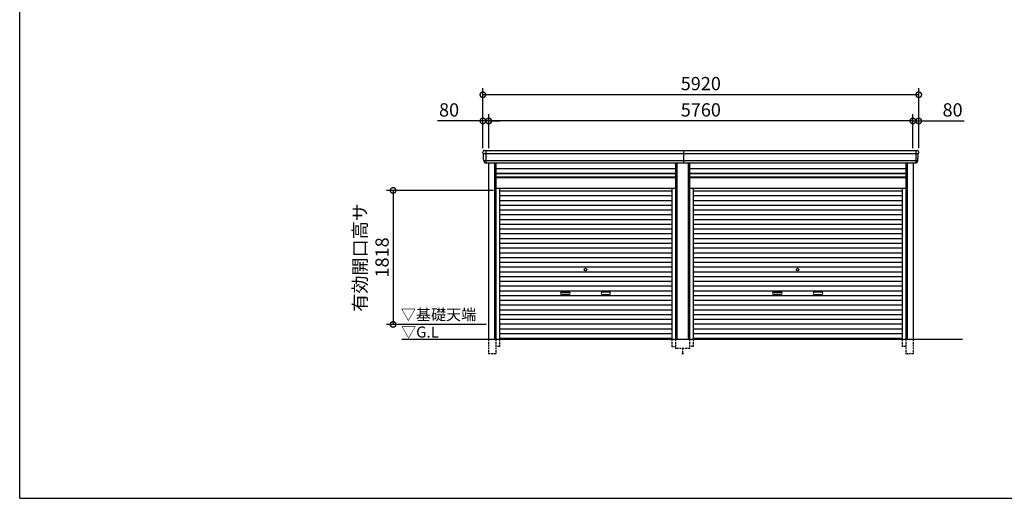
# Model space of a CAD drawing. Extents: x 0 to 24131, y -328 to 16658.
# Drawn here: x 0 to 13371, y 0 to 6495 of the extents above; entities that cross this region are included whole.
import ezdxf

# ---------------------------------------------------------------- set-up
doc = ezdxf.new("R2010")
doc.units = 0
doc.header["$LTSCALE"] = 20
doc.header["$PDMODE"] = 3
doc.header["$PDSIZE"] = 2
doc.linetypes.add('HIDDEN', pattern=[0.375, 0.25, -0.125])
doc.layers.get('0').update_dxf_attribs({"linetype": 'CONTINUOUS'})
doc.layers.get('DEFPOINTS').update_dxf_attribs({"linetype": 'CONTINUOUS'})
for name, color, linetype in [('仕様書枠', 230, 'CONTINUOUS'), ('寸法', 4, 'CONTINUOUS'), ('破線', 2, 'HIDDEN'), ('細線', 5, 'CONTINUOUS'), ('部品1', 7, 'CONTINUOUS'), ('Ｇ．Ｌ', 30, 'CONTINUOUS')]:
    doc.layers.add(name, color=color, linetype=linetype)
doc.styles.add('STYLE1', font='isocp.shx', dxfattribs={"bigfont": 'bigfont.shx'})
doc.styles.add('STYLE2', font='MS PGothic.ttf')
doc.dimstyles.new('INABA_S60G', dxfattribs={"dimscale": 60, "dimtxt": 3, "dimasz": 2.5, "dimexe": 1.5, "dimexo": 0.5, "dimgap": 1, "dimtad": 3, "dimdec": 1, "dimdsep": 46, "dimtxsty": 'STYLE1', "dimblk1": 'DOTSMALL', "dimblk2": 'DOTSMALL', "dimsah": 1, "dimcen": 0, "dimclrt": 7, "dimadec": 0, "dimazin": 0, "dimtfac": 1, "dimtdec": 4, "dimtix": 1, "dimtmove": 0, "dimatfit": 3, "dimldrblk": 'DOTSMALL', "dimfxl": 1, "dimtolj": 1, "dimtzin": 0, "dimarcsym": 0})

# ---------------------------------------------------------------- blocks, each defined once
blk = doc.blocks.new('_DOTSMALL')
at = {"color": 0, "linetype": 'ByBlock', "ltscale": 50, "const_width": 0.5}
blk.add_lwpolyline([(-0.0625, 0, 1), (0.0625, 0, 1)], format="xyb", close=True, dxfattribs=at)
blk = doc.blocks.new('*D39')
at = {"layer": 'DEFPOINTS', "color": 0, "ltscale": 50}
for p in [(12130, 5121), (12130, 4720), (12210, 4720)]:
    blk.add_point(p, dxfattribs=at)
at = {"layer": '寸法', "color": 0, "lineweight": -2, "ltscale": 50}
for p, q in [((12130, 5121), (11980, 5121)), ((12130, 4750), (12130, 5211)), ((12130, 5121), (12210, 5121)), ((12210, 4750), (12210, 5211)), ((12210, 5121), (12828, 5121))]:
    blk.add_line(p, q, dxfattribs=at)
at = {"layer": '寸法', "color": 0, "lineweight": -2, "ltscale": 50, "xscale": 150, "yscale": 150, "zscale": 150}
blk.add_blockref('_DOTSMALL', (12130, 5121), dxfattribs=at)
at = {"layer": '寸法', "color": 0, "lineweight": -2, "ltscale": 50, "xscale": 150, "yscale": 150, "zscale": 150, "rotation": 180}
blk.add_blockref('_DOTSMALL', (12210, 5121), dxfattribs=at)
at = {"layer": '寸法', "color": 7, "ltscale": 50, "insert": (12669, 5271), "char_height": 180, "attachment_point": 5, "style": 'STYLE1'}
blk.add_mtext('\\A1;80', dxfattribs=at)
blk = doc.blocks.new('*D40')
at = {"layer": 'DEFPOINTS', "color": 0, "ltscale": 50}
for p in [(6370, 5121), (6370, 4720), (12130, 4720)]:
    blk.add_point(p, dxfattribs=at)
at = {"layer": '寸法', "color": 0, "lineweight": -2, "ltscale": 50}
for p, q in [((6370, 4750), (6370, 5211)), ((12130, 5121), (6370, 5121)), ((12130, 4750), (12130, 5211))]:
    blk.add_line(p, q, dxfattribs=at)
at = {"layer": '寸法', "color": 0, "lineweight": -2, "ltscale": 50, "xscale": 150, "yscale": 150, "zscale": 150, "rotation": 180}
blk.add_blockref('_DOTSMALL', (6370, 5121), dxfattribs=at)
at = {"layer": '寸法', "color": 0, "lineweight": -2, "ltscale": 50, "xscale": 150, "yscale": 150, "zscale": 150}
blk.add_blockref('_DOTSMALL', (12130, 5121), dxfattribs=at)
at = {"layer": '寸法', "color": 7, "ltscale": 50, "insert": (9250, 5271), "char_height": 180, "attachment_point": 5, "style": 'STYLE1'}
blk.add_mtext('\\A1;5760', dxfattribs=at)
blk = doc.blocks.new('*D41')
at = {"layer": 'DEFPOINTS', "color": 0, "ltscale": 50}
for p in [(6290, 5121), (6290, 4720), (6370, 4720)]:
    blk.add_point(p, dxfattribs=at)
at = {"layer": '寸法', "color": 0, "lineweight": -2, "ltscale": 50}
for p, q in [((6290, 5121), (5672, 5121)), ((6290, 4750), (6290, 5211)), ((6370, 5121), (6290, 5121)), ((6370, 4750), (6370, 5211)), ((6370, 5121), (6520, 5121))]:
    blk.add_line(p, q, dxfattribs=at)
at = {"layer": '寸法', "color": 0, "lineweight": -2, "ltscale": 50, "xscale": 150, "yscale": 150, "zscale": 150}
blk.add_blockref('_DOTSMALL', (6290, 5121), dxfattribs=at)
at = {"layer": '寸法', "color": 0, "lineweight": -2, "ltscale": 50, "xscale": 150, "yscale": 150, "zscale": 150, "rotation": 180}
blk.add_blockref('_DOTSMALL', (6370, 5121), dxfattribs=at)
at = {"layer": '寸法', "color": 7, "ltscale": 50, "insert": (5831, 5271), "char_height": 180, "attachment_point": 5, "style": 'STYLE1'}
blk.add_mtext('\\A1;80', dxfattribs=at)
blk = doc.blocks.new('*D42')
at = {"layer": 'DEFPOINTS', "color": 0, "ltscale": 50}
for p in [(6290, 5477), (6290, 4720), (12210, 4720)]:
    blk.add_point(p, dxfattribs=at)
at = {"layer": '寸法', "color": 0, "lineweight": -2, "ltscale": 50}
for p, q in [((6290, 4750), (6290, 5567)), ((12210, 4750), (12210, 5567)), ((12210, 5477), (6290, 5477))]:
    blk.add_line(p, q, dxfattribs=at)
at = {"layer": '寸法', "color": 0, "lineweight": -2, "ltscale": 50, "xscale": 150, "yscale": 150, "zscale": 150, "rotation": 180}
blk.add_blockref('_DOTSMALL', (6290, 5477), dxfattribs=at)
at = {"layer": '寸法', "color": 0, "lineweight": -2, "ltscale": 50, "xscale": 150, "yscale": 150, "zscale": 150}
blk.add_blockref('_DOTSMALL', (12210, 5477), dxfattribs=at)
at = {"layer": '寸法', "color": 7, "ltscale": 50, "insert": (9250, 5628), "char_height": 180, "attachment_point": 5, "style": 'STYLE1'}
blk.add_mtext('\\A1;5920', dxfattribs=at)
blk = doc.blocks.new('*D43')
at = {"layer": 'DEFPOINTS', "color": 0, "ltscale": 50}
for p in [(6466, 4178), (5071, 2360), (6366, 2360)]:
    blk.add_point(p, dxfattribs=at)
at = {"layer": '寸法', "color": 0, "lineweight": -2, "ltscale": 50}
for p, q in [((6436, 4178), (4981, 4178)), ((5071, 4178), (5071, 2360)), ((6336, 2360), (4981, 2360))]:
    blk.add_line(p, q, dxfattribs=at)
at = {"layer": '寸法', "color": 0, "lineweight": -2, "ltscale": 50, "xscale": 150, "yscale": 150, "zscale": 150}
for p, rotation in [((5071, 4178), 90), ((5071, 2360), 270)]:
    blk.add_blockref('_DOTSMALL', p, dxfattribs=dict(at, rotation=rotation))
at = {"layer": '寸法', "color": 7, "ltscale": 50, "insert": (4771, 3269), "char_height": 180, "attachment_point": 5, "rotation": 90, "style": 'STYLE1'}
blk.add_mtext('\\A1;有効開口高サ \\P1818', dxfattribs=at)

msp = doc.modelspace()

# ---------------------------------------------------------------- linework, layer by layer
at = {"layer": '仕様書枠', "ltscale": 50}
for q in [(0, 16658.4), (24130.8, 0)]:
    msp.add_line((0, 0), q, dxfattribs=at)
at = {"layer": '破線', "ltscale": 5}
for p, q in [((6365.91, 2160), (6365.91, 1960)), ((6465.91, 2160), (6465.91, 1960)), ((6513.91, 2160), (6513.91, 2060)), ((8856.11, 2160), (8856.11, 2060)), ((8904.11, 2160), (8904.11, 2035)), ((9095.91, 2160), (9095.91, 2035)), ((9143.91, 2160), (9143.91, 2060)), ((11986.11, 2160), (11986.11, 2060)), ((12034.11, 2160), (12034.11, 1960)), ((12134.11, 2160), (12134.11, 1960)), ((6513.91, 2060), (6465.91, 2060)), ((8856.11, 2060), (8904.11, 2060)), ((9095.91, 2035), (8904.11, 2035)), ((9000.01, 2035), (9000.01, 1960)), ((9143.91, 2060), (9095.91, 2060)), ((12034.11, 2060), (11986.11, 2060)), ((6465.91, 1960), (6365.91, 1960)), ((9015.01, 1960), (8985.01, 1960)), ((12134.11, 1960), (12034.11, 1960))]:
    msp.add_line(p, q, dxfattribs=at)
at = {"layer": '細線', "ltscale": 50}
for p, q in [((6332.01, 4720), (6332.01, 4553)), ((9020.01, 4553), (9020.01, 4720)), ((12168.01, 4720), (12168.01, 4553)), ((6293.96, 4677.93), (12206.06, 4677.93)), ((6305.46, 4583.51), (12194.56, 4583.51)), ((6445.91, 4553), (6445.91, 2160)), ((8924.11, 4553), (8924.11, 2160)), ((9075.91, 4553), (9075.91, 2160)), ((12054.11, 4553), (12054.11, 2160)), ((12134.01, 4677.93), (12202.17, 4677.93)), ((8904.11, 4403), (6465.91, 4403)), ((8904.11, 4358), (6465.91, 4358)), ((12034.11, 4403), (9095.91, 4403)), ((12034.11, 4358), (9095.91, 4358)), ((8856.11, 4167.45), (6513.91, 4167.45)), ((11986.11, 4167.45), (9143.91, 4167.45)), ((8856.11, 4102.95), (6513.91, 4102.95)), ((8856.11, 4038.45), (6513.91, 4038.45)), ((11986.11, 4102.95), (9143.91, 4102.95)), ((11986.11, 4038.45), (9143.91, 4038.45)), ((8856.11, 3973.95), (6513.91, 3973.95)), ((8856.11, 3909.45), (6513.91, 3909.45)), ((11986.11, 3973.95), (9143.91, 3973.95)), ((11986.11, 3909.45), (9143.91, 3909.45)), ((8856.11, 3844.95), (6513.91, 3844.95)), ((8856.11, 3780.45), (6513.91, 3780.45)), ((11986.11, 3844.95), (9143.91, 3844.95)), ((11986.11, 3780.45), (9143.91, 3780.45)), ((8856.11, 3715.95), (6513.91, 3715.95)), ((8856.11, 3651.45), (6513.91, 3651.45)), ((11986.11, 3715.95), (9143.91, 3715.95)), ((11986.11, 3651.45), (9143.91, 3651.45)), ((8856.11, 3586.95), (6513.91, 3586.95)), ((8856.11, 3522.45), (6513.91, 3522.45)), ((11986.11, 3586.95), (9143.91, 3586.95)), ((11986.11, 3522.45), (9143.91, 3522.45)), ((8856.11, 3457.95), (6513.91, 3457.95)), ((8856.11, 3393.45), (6513.91, 3393.45)), ((11986.11, 3457.95), (9143.91, 3457.95)), ((11986.11, 3393.45), (9143.91, 3393.45)), ((8856.11, 3328.95), (6513.91, 3328.95)), ((8856.11, 3264.45), (6513.91, 3264.45)), ((11986.11, 3328.95), (9143.91, 3328.95)), ((11986.11, 3264.45), (9143.91, 3264.45)), ((8856.11, 3199.95), (6513.91, 3199.95)), ((8856.11, 3135.45), (6513.91, 3135.45)), ((11986.11, 3199.95), (9143.91, 3199.95)), ((11986.11, 3135.45), (9143.91, 3135.45)), ((8856.11, 3070.95), (6513.91, 3070.95)), ((8856.11, 3006.45), (6513.91, 3006.45)), ((8856.11, 2941.95), (6513.91, 2941.95)), ((11986.11, 3070.95), (9143.91, 3070.95)), ((11986.11, 3006.45), (9143.91, 3006.45)), ((11986.11, 2941.95), (9143.91, 2941.95)), ((8856.11, 2877.45), (6513.91, 2877.45)), ((8856.11, 2812.95), (6513.91, 2812.95)), ((11986.11, 2877.45), (9143.91, 2877.45)), ((11986.11, 2812.95), (9143.91, 2812.95)), ((8856.11, 2748.45), (6513.91, 2748.45)), ((8856.11, 2683.95), (6513.91, 2683.95)), ((7361.51, 2797.2), (7458.51, 2797.2)), ((7458.51, 2764.2), (7361.51, 2764.2)), ((8008.51, 2797.2), (7911.51, 2797.2)), ((7911.51, 2764.2), (8008.51, 2764.2)), ((11986.11, 2748.45), (9143.91, 2748.45)), ((11986.11, 2683.95), (9143.91, 2683.95)), ((10241.51, 2797.2), (10338.51, 2797.2)), ((10338.51, 2764.2), (10241.51, 2764.2)), ((10888.51, 2797.2), (10791.51, 2797.2)), ((10791.51, 2764.2), (10888.51, 2764.2)), ((8856.11, 2619.45), (6513.91, 2619.45)), ((8856.11, 2554.95), (6513.91, 2554.95)), ((11986.11, 2619.45), (9143.91, 2619.45)), ((11986.11, 2554.95), (9143.91, 2554.95)), ((8856.11, 2490.45), (6513.91, 2490.45)), ((8856.11, 2425.95), (6513.91, 2425.95)), ((11986.11, 2490.45), (9143.91, 2490.45)), ((11986.11, 2425.95), (9143.91, 2425.95)), ((8856.11, 2361.45), (6513.91, 2361.45)), ((8856.11, 2296.95), (6513.91, 2296.95)), ((11986.11, 2361.45), (9143.91, 2361.45)), ((11986.11, 2296.95), (9143.91, 2296.95)), ((8856.11, 2232.45), (6513.91, 2232.45)), ((8856.11, 2168.8), (6513.91, 2168.8)), ((11986.11, 2232.45), (9143.91, 2232.45)), ((11986.11, 2168.8), (9143.91, 2168.8))]:
    msp.add_line(p, q, dxfattribs=at)
at = {"layer": '細線'}
for p, q in [((6332.01, 4719.8), (6332.01, 4553.2)), ((12168.01, 4719.8), (12168.01, 4553.2))]:
    msp.add_line(p, q, dxfattribs=at)
at = {"layer": '細線', "ltscale": 50}
for centre in [(7685.01, 3103.2), (10565.01, 3103.2)]:
    msp.add_circle(centre, 18, dxfattribs=at)
for centre, start, end in [((7361.51, 2780.7), 90, 270), ((7458.51, 2780.7), 270, 90), ((7911.51, 2780.7), 90, 270), ((8008.51, 2780.7), 270, 90), ((10241.51, 2780.7), 90, 270), ((10338.51, 2780.7), 270, 90), ((10791.51, 2780.7), 90, 270), ((10888.51, 2780.7), 270, 90)]:
    msp.add_arc(centre, 16.5, start, end, dxfattribs=at)
at = {"layer": '部品1', "ltscale": 50}
for p, q in [((6311.08, 4720), (12188.94, 4720)), ((6325.94, 4553), (12174.08, 4553)), ((6365.91, 4553), (6365.91, 2160)), ((6465.91, 4553), (6465.91, 2160)), ((8904.11, 4553), (8904.11, 2160)), ((9095.91, 4553), (9095.91, 2160)), ((12034.11, 4553), (12034.11, 2160)), ((12134.11, 4553), (12134.11, 2160)), ((8904.11, 4472.5), (6465.91, 4472.5)), ((12034.11, 4472.5), (9095.91, 4472.5)), ((8904.11, 4408.5), (6465.91, 4408.5)), ((8904.11, 4351), (6465.91, 4351)), ((12034.11, 4408.5), (9095.91, 4408.5)), ((12034.11, 4351), (9095.91, 4351)), ((8904.11, 4205), (6465.91, 4205)), ((6513.91, 4205), (6513.91, 2160)), ((8856.11, 4205), (8856.11, 2160)), ((12034.11, 4205), (9095.91, 4205)), ((9143.91, 4205), (9143.91, 2160)), ((11986.11, 4205), (11986.11, 2160))]:
    msp.add_line(p, q, dxfattribs=at)
at = {"layer": '部品1'}
for p, q in [((6295.53, 4677.51), (6293.96, 4677.93)), ((6305.46, 4583.51), (6303.89, 4583.93)), ((12194.56, 4583.51), (12196.13, 4583.93)), ((12204.49, 4677.51), (12206.06, 4677.93))]:
    msp.add_line(p, q, dxfattribs=at)
for centre, radius, start, end in [((6310.44, 4700.63), 19.38, 88.110605, 183.794844), ((6294.61, 4680.34), 2.5, 183.000259, 254.9999), ((6294.61, 4680.34), 2.5, 183, 255), ((12189.58, 4700.63), 19.38, 356.205156, 91.889395), ((12205.42, 4680.34), 2.5, 285.0001, 356.999741), ((12205.42, 4680.34), 2.5, 285, 357), ((6294.88, 4675.09), 2.5, 3.019237, 74.999872), ((6304.54, 4586.34), 2.5, 183.000075, 255.000175), ((6304.54, 4586.34), 2.5, 183, 255), ((6304.82, 4581.09), 2.5, 3.013515, 74.999263), ((12195.21, 4581.09), 2.5, 105.000737, 176.986485), ((12195.48, 4586.34), 2.5, 284.999825, 356.999925), ((12195.48, 4586.34), 2.5, 285, 357), ((12205.14, 4675.09), 2.5, 105.000128, 176.980763)]:
    msp.add_arc(centre, radius, start, end, dxfattribs=at)
for points in [[(6292.11, 4680.21), (6291.78, 4686.59), (6291.44, 4692.97), (6291.11, 4699.35)], [(12207.91, 4680.21), (12208.25, 4686.59), (12208.58, 4692.97), (12208.92, 4699.35)], [(6302.04, 4586.21), (6300.49, 4615.87), (6298.93, 4645.57), (6297.38, 4675.22)], [(6303.89, 4583.93), (6303.89, 4583.93), (6303.89, 4583.93), (6303.89, 4583.93)], [(6307.83, 4571.87), (6307.66, 4575.16), (6307.48, 4577.94), (6307.31, 4581.22)], [(6307.31, 4581.22), (6307.31, 4581.22), (6307.31, 4581.22), (6307.31, 4581.22)], [(12192.19, 4571.87), (12192.37, 4575.16), (12192.54, 4577.94), (12192.71, 4581.22)], [(12192.71, 4581.22), (12192.71, 4581.22), (12192.71, 4581.22), (12192.71, 4581.22)], [(12196.13, 4583.93), (12196.13, 4583.93), (12196.13, 4583.93), (12196.13, 4583.93)], [(12197.98, 4586.21), (12199.53, 4615.87), (12201.09, 4645.57), (12202.64, 4675.22)]]:
    msp.add_open_spline(points, degree=3, dxfattribs=at)
for points in [[(6307.83, 4571.87), (6307.86, 4571.29), (6307.91, 4570.7), (6308.09, 4569.5), (6308.2, 4568.89), (6308.49, 4567.67), (6308.66, 4567.07), (6308.97, 4566.17), (6309.08, 4565.87), (6309.25, 4565.44), (6309.31, 4565.29), (6309.43, 4565), (6309.49, 4564.86), (6309.7, 4564.41), (6309.84, 4564.11), (6310.15, 4563.51), (6310.31, 4563.22), (6310.8, 4562.35), (6311.16, 4561.8), (6311.93, 4560.73), (6312.34, 4560.21), (6312.98, 4559.48), (6313.21, 4559.23), (6313.66, 4558.76), (6313.9, 4558.53), (6314.26, 4558.19), (6314.39, 4558.08), (6314.63, 4557.86), (6314.76, 4557.75), (6315.14, 4557.43), (6315.39, 4557.22), (6315.91, 4556.83), (6316.18, 4556.63), (6316.71, 4556.26), (6316.98, 4556.09), (6317.81, 4555.57), (6318.38, 4555.26), (6319.25, 4554.83), (6319.54, 4554.7), (6320.14, 4554.44), (6320.44, 4554.31), (6321.03, 4554.09), (6321.32, 4553.99), (6321.9, 4553.8), (6322.2, 4553.71), (6322.79, 4553.55), (6323.09, 4553.47), (6323.69, 4553.34), (6323.99, 4553.28), (6324.84, 4553.13), (6325.39, 4553.05), (6325.94, 4553)], [(12192.19, 4571.87), (12192.16, 4571.29), (12192.11, 4570.7), (12191.94, 4569.5), (12191.82, 4568.89), (12191.53, 4567.67), (12191.36, 4567.07), (12191.05, 4566.17), (12190.94, 4565.87), (12190.77, 4565.44), (12190.71, 4565.29), (12190.59, 4565), (12190.53, 4564.86), (12190.33, 4564.41), (12190.18, 4564.11), (12189.88, 4563.51), (12189.72, 4563.22), (12189.22, 4562.35), (12188.86, 4561.8), (12188.09, 4560.73), (12187.69, 4560.21), (12187.04, 4559.48), (12186.82, 4559.23), (12186.36, 4558.76), (12186.12, 4558.53), (12185.76, 4558.19), (12185.64, 4558.08), (12185.39, 4557.86), (12185.26, 4557.75), (12184.88, 4557.43), (12184.63, 4557.22), (12184.11, 4556.83), (12183.84, 4556.63), (12183.31, 4556.26), (12183.04, 4556.09), (12182.21, 4555.57), (12181.65, 4555.26), (12180.78, 4554.83), (12180.48, 4554.7), (12179.89, 4554.44), (12179.58, 4554.31), (12178.99, 4554.09), (12178.7, 4553.99), (12178.12, 4553.8), (12177.82, 4553.71), (12177.23, 4553.55), (12176.93, 4553.47), (12176.34, 4553.34), (12176.04, 4553.28), (12175.18, 4553.13), (12174.63, 4553.05), (12174.08, 4553)]]:
    msp.add_open_spline(points, degree=3, knots=[0, 0, 0, 0, 0.058996815, 0.058996815, 0.117993631, 0.117993631, 0.176990446, 0.176990446, 0.206488854, 0.206488854, 0.221238057, 0.221238057, 0.235987261, 0.235987261, 0.268248941, 0.268248941, 0.300510621, 0.300510621, 0.365033982, 0.365033982, 0.429557342, 0.429557342, 0.461819022, 0.461819022, 0.494080702, 0.494080702, 0.510405104, 0.510405104, 0.526729507, 0.526729507, 0.559378311, 0.559378311, 0.592027115, 0.592027115, 0.624675919, 0.624675919, 0.689973528, 0.689973528, 0.722622332, 0.722622332, 0.755271136, 0.755271136, 0.785862244, 0.785862244, 0.816453352, 0.816453352, 0.84704446, 0.84704446, 0.877635568, 0.877635568, 0.934353867, 0.934353867, 0.934353867, 0.934353867], dxfattribs=at)
at = {"layer": 'Ｇ．Ｌ', "color": 30, "ltscale": 50}
msp.add_line((5190.78, 2160), (12802.01, 2160), dxfattribs=at)

# ---------------------------------------------------------------- texts
at = {"layer": '部品1', "color": 7, "ltscale": 50, "style": 'STYLE2'}
for s, p in [('▽基礎天端', (5176.4, 2418.35)), ('▽G.L', (5179.1, 2181.2))]:
    msp.add_text(s, height=150, dxfattribs=at).set_placement(p)

# ---------------------------------------------------------------- dimensions: what is measured, and where the dimension line sits
at = {"layer": '寸法', "ltscale": 50}
for base, p1, p2, picture, middle in [((6290.01, 5477.44), (12210.01, 4720), (6290.01, 4720), '*D42', (9250.01, 5627.5)), ((6370.01, 5121.01), (12130.01, 4720), (6370.01, 4720), '*D40', (9250.01, 5271.01))]:
    dim = msp.add_linear_dim(base=base, p1=p1, p2=p2, angle=180, dimstyle='INABA_S60G', dxfattribs=at)
    dim.commit()
    dim.dimension.update_dxf_attribs({"geometry": picture, "text_midpoint": middle})
for base, p1, p2, picture, middle in [((6290.01, 5121.01), (6370.01, 4720), (6290.01, 4720), '*D41', (5830.94, 5121.01)), ((12130.01, 5121.01), (12210.01, 4720), (12130.01, 4720), '*D39', (12669.08, 5121.01))]:
    dim = msp.add_linear_dim(base=base, p1=p1, p2=p2, angle=180, dimstyle='INABA_S60G', dxfattribs=at)
    dim.commit()
    dim.dimension.update_dxf_attribs({"geometry": picture, "text_midpoint": middle, "dimtype": 160})
dim = msp.add_linear_dim(base=(5071.48, 2360), p1=(6465.91, 4178), p2=(6366.01, 2360), angle=90, text='有効開口高サ \\P<>', dimstyle='INABA_S60G', dxfattribs=at)
dim.commit()
dim.dimension.update_dxf_attribs({"geometry": '*D43', "text_midpoint": (4771.48, 3269)})

doc.saveas('drawing.dxf')
